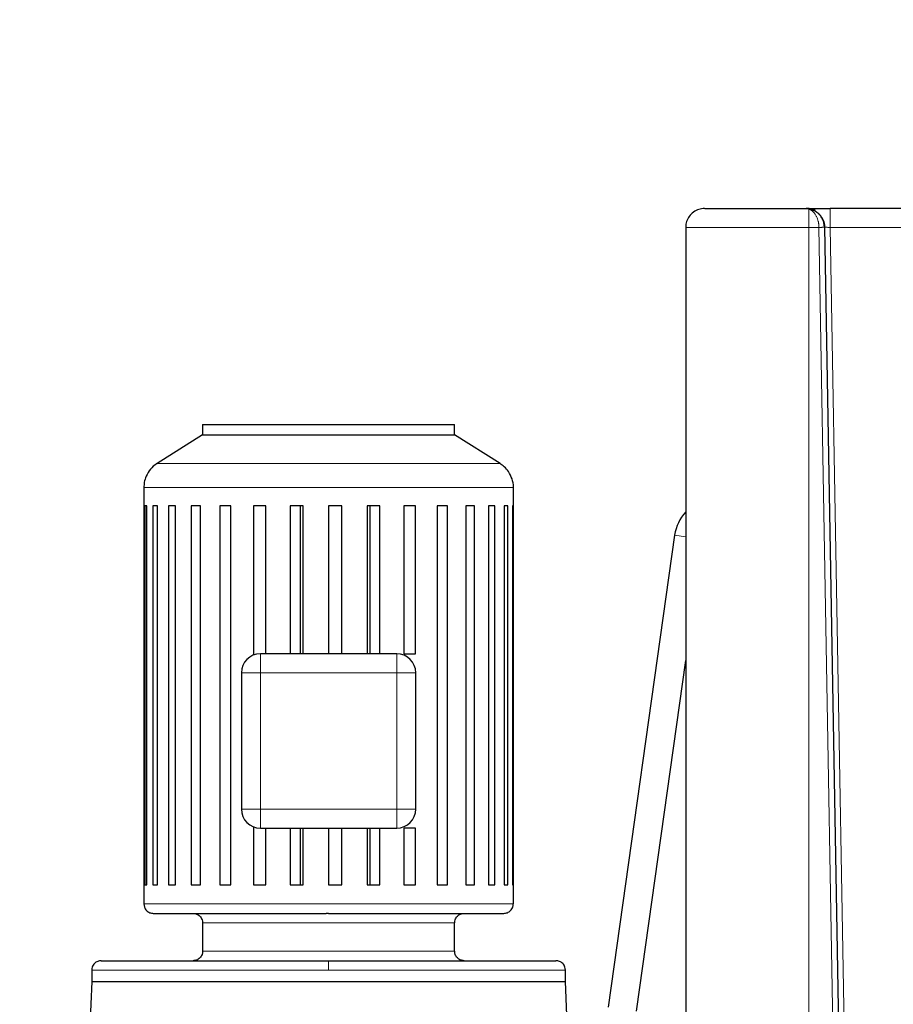
# Model space of a CAD drawing. Units: millimetres. Extents: x 0 to 420, y 0 to 297.
# Drawn here: x 98 to 121, y 228 to 254 of the extents above; entities that cross this region are included whole.
import ezdxf

# ---------------------------------------------------------------- set-up
doc = ezdxf.new("R2010")
doc.units = ezdxf.units.MM
doc.styles.add('SLDTEXTSTYLE0', font='TXT', dxfattribs={"width": 0.605})
doc.dimstyles.new('SLDDIMSTYLE0', dxfattribs={"dimtxt": 3.5, "dimasz": 3.5, "dimexe": 0, "dimexo": 0.0625, "dimgap": 0.875, "dimtad": 1, "dimlfac": 20, "dimrnd": 1e-09, "dimzin": 12, "dimdsep": 46, "dimtxsty": 'SLDTEXTSTYLE0', "dimsah": 1, "dimcen": 0.09, "dimadec": 0, "dimazin": 3, "dimtfac": 1, "dimtdec": 3, "dimtofl": 0, "dimtmove": 0, "dimatfit": 3, "dimfxl": 0, "dimfrac": 2, "dimtolj": 1, "dimtzin": 12, "dimarcsym": 0})

# ---------------------------------------------------------------- blocks, each defined once
blk = doc.blocks.new('_D_5')
at = {"color": 7, "linetype": 'Continuous', "lineweight": 0}
for p, q in [((77.118, 242.197), (77.118, 171.373)), ((159.468, 203.551), (159.468, 171.373)), ((77.118, 172.373), (159.468, 172.373))]:
    blk.add_line(p, q, dxfattribs=at)
at = {"color": 7, "linetype": 'Continuous', "lineweight": 18}
for points in [[(77.118, 172.373), (80.618, 171.835), (80.618, 172.912)], [(159.468, 172.373), (155.968, 172.912), (155.968, 171.835)]]:
    blk.add_solid(points, dxfattribs=at)
at = {"color": 7, "linetype": 'Continuous', "lineweight": 18, "insert": (112.946, 176.885), "char_height": 3.5, "attachment_point": 1, "style": 'SLDTEXTSTYLE0'}
blk.add_mtext('1647', dxfattribs=at)
blk = doc.blocks.new('_D_6')
at = {"color": 7, "linetype": 'Continuous', "lineweight": 0}
for p, q in [((85.489, 272.851), (63.406, 272.851)), ((64.406, 272.851), (64.406, 202.401)), ((108.112, 202.401), (63.406, 202.401))]:
    blk.add_line(p, q, dxfattribs=at)
at = {"color": 7, "linetype": 'Continuous', "lineweight": 18}
for points in [[(64.406, 272.851), (63.867, 269.351), (64.944, 269.351)], [(64.406, 202.401), (64.944, 205.901), (63.867, 205.901)]]:
    blk.add_solid(points, dxfattribs=at)
at = {"color": 7, "linetype": 'Continuous', "lineweight": 18, "insert": (59.894, 232.278), "char_height": 3.5, "attachment_point": 1, "rotation": 90, "style": 'SLDTEXTSTYLE0'}
blk.add_mtext('1409', dxfattribs=at)

msp = doc.modelspace()

# ---------------------------------------------------------------- linework, layer by layer
at = {"color": 7, "linetype": 'Continuous', "lineweight": 25}
for p, q in [((118.80627, 249.40052), (118.90802, 249.38823)), ((119.4564, 249.40052), (119.4564, 249.39165)), ((122.97968, 249.40052), (119.4564, 249.40052)), ((115.63972, 248.90052), (115.63972, 222.30052)), ((119.30622, 248.90938), (120.09584, 203.67234)), ((119.31148, 248.90891), (119.30623, 248.90927)), ((102.89304, 243.70052), (102.89304, 243.42552)), ((102.89304, 243.70052), (109.54304, 243.70052)), ((109.54304, 243.42552), (109.54304, 243.70052)), ((102.89304, 243.42552), (101.6937, 242.6711)), ((102.89304, 243.42552), (109.54304, 243.42552)), ((110.74238, 242.6711), (109.54304, 243.42552)), ((101.34304, 242.03626), (101.34304, 231.05052)), ((111.09304, 231.05052), (111.09304, 242.03626)), ((101.41884, 241.55052), (101.36974, 241.55052)), ((101.36974, 241.55052), (101.36974, 231.55052)), ((101.41884, 231.55052), (101.41884, 241.55052)), ((101.70176, 241.55052), (101.58164, 241.55052)), ((101.58164, 241.55052), (101.58164, 231.55052)), ((101.70176, 231.55052), (101.70176, 241.55052)), ((102.18206, 241.55052), (101.99616, 241.55052)), ((101.99616, 241.55052), (101.99616, 231.55052)), ((102.18206, 231.55052), (102.18206, 241.55052)), ((102.83875, 241.55052), (102.59521, 241.55052)), ((102.59521, 241.55052), (102.59521, 231.55052)), ((102.83875, 231.55052), (102.83875, 241.55052)), ((103.64314, 241.55052), (103.35259, 241.55052)), ((103.35259, 241.55052), (103.35259, 231.55052)), ((103.64314, 231.55052), (103.64314, 241.55052)), ((104.56005, 241.55052), (104.2352, 241.55052)), ((104.2352, 241.55052), (104.2352, 237.61589)), ((104.56005, 237.65052), (104.56005, 241.55052)), ((105.54944, 241.55052), (105.20447, 241.55052)), ((105.20447, 241.55052), (105.20447, 237.65052)), ((105.46436, 241.55052), (105.46436, 237.65052)), ((105.54944, 237.65052), (105.54944, 241.55052)), ((106.56804, 241.55052), (106.21804, 241.55052)), ((106.21804, 241.55052), (106.21804, 237.65052)), ((106.56804, 237.65052), (106.56804, 241.55052)), ((107.57134, 241.55052), (107.23161, 241.55052)), ((107.23161, 241.55052), (107.23161, 237.65052)), ((107.31407, 237.65052), (107.31407, 241.55052)), ((107.57134, 237.65052), (107.57134, 241.55052)), ((108.51556, 241.55052), (108.20088, 241.55052)), ((108.20088, 241.55052), (108.20088, 237.65052)), ((108.5155, 237.65052), (108.5155, 241.55052)), ((109.35925, 241.55052), (109.08349, 241.55052)), ((109.08349, 241.55052), (109.08349, 231.55052)), ((109.35925, 231.55052), (109.35925, 241.55052)), ((110.06572, 241.55052), (109.84087, 241.55052)), ((109.84087, 241.55052), (109.84087, 231.55052)), ((110.06572, 231.55052), (110.06572, 241.55052)), ((110.60402, 241.55052), (110.43991, 241.55052)), ((110.43991, 241.55052), (110.43991, 231.55052)), ((110.60402, 231.55052), (110.60402, 241.55052)), ((110.95063, 241.55052), (110.85444, 241.55052)), ((110.85444, 241.55052), (110.85444, 231.55052)), ((110.95063, 231.55052), (110.95063, 241.55052)), ((111.09041, 241.55052), (111.06633, 241.55052)), ((111.06633, 241.55052), (111.06633, 231.55052)), ((111.09041, 231.55052), (111.09041, 241.55052)), ((115.34765, 240.78209), (113.59669, 228.32333)), ((108.01804, 237.65052), (104.41804, 237.65052)), ((108.20088, 237.65052), (108.51551, 237.65052)), ((114.33939, 228.21895), (115.63972, 237.4713)), ((103.91804, 237.15052), (103.91804, 233.55052)), ((108.51804, 233.55052), (108.51804, 237.15052)), ((104.2352, 233.08515), (104.2352, 231.55052)), ((104.41804, 233.05052), (108.01804, 233.05052)), ((104.56005, 231.55052), (104.56005, 233.05052)), ((105.20447, 233.05052), (105.20447, 231.55052)), ((105.46436, 233.05052), (105.46436, 231.55052)), ((105.54944, 231.55052), (105.54944, 233.05052)), ((106.21804, 233.05052), (106.21804, 231.55052)), ((106.56804, 231.55052), (106.56804, 233.05052)), ((107.23161, 233.05052), (107.23161, 231.55052)), ((107.31407, 231.55052), (107.31407, 233.05052)), ((107.57134, 231.55052), (107.57134, 233.05052)), ((108.51556, 233.05052), (108.20088, 233.05052)), ((108.20088, 233.05052), (108.20088, 231.55052)), ((108.5155, 231.55052), (108.5155, 233.05052)), ((101.36974, 231.55052), (101.41884, 231.55052)), ((101.58164, 231.55052), (101.70176, 231.55052)), ((101.99616, 231.55052), (102.18206, 231.55052)), ((102.59521, 231.55052), (102.83875, 231.55052)), ((103.35259, 231.55052), (103.64314, 231.55052)), ((104.2352, 231.55052), (104.56005, 231.55052)), ((105.20447, 231.55052), (105.54944, 231.55052)), ((106.21804, 231.55052), (106.56804, 231.55052)), ((107.23161, 231.55052), (107.57134, 231.55052)), ((108.20088, 231.55052), (108.51556, 231.55052)), ((109.08349, 231.55052), (109.35925, 231.55052)), ((109.84087, 231.55052), (110.06572, 231.55052)), ((110.43991, 231.55052), (110.60402, 231.55052)), ((110.85444, 231.55052), (110.95063, 231.55052)), ((111.06633, 231.55052), (111.09041, 231.55052)), ((102.89304, 230.55052), (102.89304, 229.80052)), ((109.54304, 229.80052), (109.54304, 230.55052)), ((99.96804, 229.30052), (99.96804, 229.00052)), ((112.46804, 229.00052), (112.46804, 229.30052)), ((99.96804, 229.00052), (99.8772, 226.61601)), ((99.96804, 229.00052), (112.46804, 229.00052)), ((112.50169, 228.11729), (112.46804, 229.00052))]:
    msp.add_line(p, q, dxfattribs=at)
at = {"color": 8, "linetype": 'Continuous', "lineweight": 18}
for p, q in [((118.88972, 249.38612), (118.88972, 248.90058)), ((115.63972, 248.90052), (118.88972, 248.90052)), ((118.88972, 248.90055), (119.1548, 248.90062)), ((118.88972, 248.90052), (118.88972, 222.30052)), ((119.1548, 248.90062), (119.94584, 203.66972)), ((119.4564, 248.90052), (120.24624, 203.65052)), ((122.97968, 248.90052), (119.4564, 248.90052)), ((101.6937, 242.6711), (110.74238, 242.6711)), ((101.34304, 242.03626), (111.09304, 242.03626)), ((115.34765, 240.78209), (115.63972, 240.74105)), ((104.41804, 237.15052), (104.41804, 233.55052)), ((108.01804, 237.15052), (104.41804, 237.15052)), ((108.01804, 233.55052), (108.01804, 237.15052)), ((104.41804, 233.55052), (108.01804, 233.55052)), ((101.34304, 231.05052), (111.09304, 231.05052)), ((102.89304, 230.55052), (109.54304, 230.55052)), ((102.89304, 229.80052), (106.29027, 229.80052)), ((106.29027, 229.80052), (109.54304, 229.80052)), ((106.21804, 229.55052), (106.21804, 229.30052)), ((99.96804, 229.30052), (106.21804, 229.30052)), ((106.21804, 229.30052), (112.46804, 229.30052))]:
    msp.add_line(p, q, dxfattribs=at)
at = {"color": 7, "linetype": 'Continuous', "lineweight": 25}
for centre, radius, start, end in [((116.4617, 240.62552), 1.125, 136.940985, 172), ((104.41804, 237.15052), 0.5, 90, 180), ((108.01804, 237.15052), 0.5, 0, 90), ((104.41804, 233.55052), 0.5, 180, 270), ((108.01804, 233.55052), 0.5, 270, 0)]:
    msp.add_arc(centre, radius, start, end, dxfattribs=at)
for points, knots in [([(116.13972, 249.40052), (116.1116, 249.3991), (116.03349, 249.39515), (115.9077, 249.35198), (115.77992, 249.26012), (115.68905, 249.13256), (115.64287, 249.00701), (115.64384, 248.92875), (115.64419, 248.90065)], [0, 0, 0, 0, 0.10775223, 0.2992615, 0.5002469, 0.70123229, 0.89274156, 1, 1, 1, 1]), ([(116.14697, 249.40052), (116.14587, 249.40052), (116.14277, 249.40052), (116.20212, 249.40052), (116.31865, 249.40052), (116.49269, 249.40052), (116.71699, 249.40052), (116.98772, 249.40052), (117.29887, 249.40052), (117.64388, 249.40052), (118.01543, 249.40052), (118.40545, 249.40052), (118.67266, 249.40052), (118.80626, 249.40052)], [0, 0, 0, 0, 0.05220598, 0.14698538, 0.24176478, 0.33654419, 0.43132359, 0.52610299, 0.62088239, 0.71566179, 0.8104412, 0.9052206, 1, 1, 1, 1]), ([(119.05851, 249.36889), (119.01353, 249.379), (118.92725, 249.39837), (118.85679, 249.39912), (118.82306, 249.39948)], [0, 0, 0, 0, 0.52136475, 1, 1, 1, 1]), ([(118.84062, 249.40052), (118.95813, 249.40052), (119.16884, 249.40052), (119.35608, 249.40052), (119.4389, 249.40052)], [0, 0, 0, 0, 0.55769589, 1, 1, 1, 1]), ([(118.92547, 249.38611), (118.93036, 249.38487), (118.94005, 249.38242), (118.95439, 249.37818), (118.96839, 249.37361), (118.98206, 249.36869), (118.99539, 249.36346), (119.01017, 249.35718), (119.02753, 249.3491), (119.04673, 249.33913), (119.06597, 249.32801), (119.09017, 249.3126), (119.11886, 249.29163), (119.15062, 249.26387), (119.17988, 249.23371), (119.20666, 249.20114), (119.23033, 249.16674), (119.25064, 249.1312), (119.26757, 249.09496), (119.27985, 249.06181), (119.28857, 249.03268), (119.29466, 249.00795), (119.29951, 248.98318), (119.30306, 248.95845), (119.30545, 248.93387), (119.30596, 248.91751), (119.30621, 248.90938)], [0, 0, 0, 0, 0.025691871, 0.050891282, 0.075608684, 0.099852883, 0.12363119, 0.146949411, 0.179542908, 0.218062285, 0.252870754, 0.28770898, 0.356562873, 0.422648331, 0.4865809, 0.55140543, 0.615048559, 0.673647516, 0.731885939, 0.789021553, 0.825431535, 0.86137729, 0.896807126, 0.931704315, 0.966085813, 1, 1, 1, 1]), ([(119.46168, 249.39246), (119.40583, 249.39252), (119.29404, 249.39263), (119.14104, 249.39275), (119.01254, 249.39281), (118.96157, 249.39275), (118.93609, 249.39272)], [0, 0, 0, 0, 0.24965595, 0.49964407, 0.74983395, 1, 1, 1, 1]), ([(119.30309, 248.89598), (119.29971, 248.93548), (119.29314, 249.01234), (119.25586, 249.11582), (119.20753, 249.19786), (119.14335, 249.27491), (119.08829, 249.31), (119.05501, 249.33121)], [0, 0, 0, 0, 0.20522003, 0.39930594, 0.57855431, 0.74530638, 1, 1, 1, 1]), ([(101.70003, 242.67136), (101.69163, 242.66734), (101.62024, 242.63321), (101.51168, 242.52129), (101.40515, 242.35491), (101.35076, 242.18625), (101.34683, 242.08331), (101.34504, 242.03636)], [0, 0, 0, 0, 0.03668433, 0.31186604, 0.59469076, 0.8151792, 1, 1, 1, 1]), ([(111.09039, 242.03575), (111.09125, 242.04334), (111.10001, 242.12028), (111.06299, 242.2701), (110.97907, 242.44887), (110.8651, 242.58483), (110.77991, 242.64306), (110.74098, 242.66966)], [0, 0, 0, 0, 0.03027189, 0.3070888, 0.59159413, 0.81339277, 1, 1, 1, 1]), ([(101.34618, 231.05015), (101.34769, 231.0223), (101.35125, 230.95683), (101.40915, 230.87119), (101.49607, 230.81124), (101.56158, 230.804), (101.59304, 230.80052)], [0, 0, 0, 0, 0.21212746, 0.49882519, 0.75932736, 1, 1, 1, 1]), ([(110.84304, 230.80052), (110.8745, 230.804), (110.94001, 230.81124), (111.02693, 230.87119), (111.08478, 230.95672), (111.08834, 231.02208), (111.08985, 231.04981)], [0, 0, 0, 0, 0.240881578, 0.501609897, 0.788556516, 1, 1, 1, 1]), ([(101.59447, 230.80052), (101.59757, 230.80052), (101.60401, 230.80052), (101.66853, 230.80052), (101.77426, 230.80052), (101.92343, 230.80052), (102.11332, 230.80052), (102.34248, 230.80052), (102.60863, 230.80052), (102.90924, 230.80052), (103.24143, 230.80052), (103.60205, 230.80052), (103.98764, 230.80052), (104.39453, 230.80052), (104.81883, 230.80052), (105.25649, 230.80052), (105.7033, 230.80052), (106.00455, 230.80052), (106.15517, 230.80052)], [0, 0, 0, 0, 0.058411, 0.1211836, 0.1839562, 0.2467288, 0.3095014, 0.372274, 0.4350466, 0.4978192, 0.5605918, 0.6233644, 0.686137, 0.7489096, 0.8116822, 0.8744548, 0.9372274, 1, 1, 1, 1]), ([(102.64304, 230.80052), (102.6745, 230.79705), (102.74001, 230.78981), (102.82695, 230.72986), (102.88503, 230.64378), (102.88857, 230.57781), (102.89009, 230.54947)], [0, 0, 0, 0, 0.23978238, 0.49932102, 0.78495743, 1, 1, 1, 1]), ([(106.21804, 230.80052), (106.36874, 230.80052), (106.67013, 230.80052), (107.11791, 230.80052), (107.55709, 230.80052), (107.9835, 230.80052), (108.39304, 230.80052), (108.78182, 230.80052), (109.14612, 230.80052), (109.48247, 230.80052), (109.78765, 230.80052), (110.05875, 230.80052), (110.29316, 230.80052), (110.48876, 230.80052), (110.64323, 230.80052), (110.75675, 230.80052), (110.8221, 230.80052), (110.84932, 230.80052), (110.84208, 230.80052), (110.84161, 230.80052)], [0, 0, 0, 0, 0.06222976, 0.12445951, 0.18668927, 0.24891903, 0.31114879, 0.37337854, 0.4356083, 0.49783806, 0.56006782, 0.62229757, 0.68452733, 0.74675709, 0.80898685, 0.8712166, 0.93344636, 0.99567612, 1, 1, 1, 1]), ([(109.54593, 230.549), (109.54745, 230.5775), (109.55098, 230.64364), (109.60912, 230.72986), (109.69607, 230.78981), (109.76158, 230.79705), (109.79304, 230.80052)], [0, 0, 0, 0, 0.21599778, 0.5012866, 0.76050941, 1, 1, 1, 1]), ([(102.89013, 229.80191), (102.88861, 229.77346), (102.88507, 229.70737), (102.82696, 229.62119), (102.74001, 229.56124), (102.6745, 229.554), (102.64304, 229.55052)], [0, 0, 0, 0, 0.21571153, 0.50110489, 0.76042212, 1, 1, 1, 1]), ([(109.79304, 229.55052), (109.76158, 229.554), (109.69607, 229.56124), (109.60912, 229.62119), (109.551, 229.70737), (109.54747, 229.77347), (109.54595, 229.80192)], [0, 0, 0, 0, 0.23957288, 0.49888471, 0.78427212, 1, 1, 1, 1]), ([(100.21804, 229.55052), (100.18658, 229.54705), (100.12107, 229.53981), (100.03414, 229.47986), (99.97623, 229.39417), (99.97267, 229.32863), (99.97116, 229.30073)], [0, 0, 0, 0, 0.24056583, 0.50095238, 0.78752284, 1, 1, 1, 1]), ([(100.22015, 229.55052), (100.22396, 229.55052), (100.2319, 229.55052), (100.31469, 229.55052), (100.45106, 229.55052), (100.64375, 229.55052), (100.88923, 229.55052), (101.18562, 229.55052), (101.52997, 229.55052), (101.91902, 229.55052), (102.34906, 229.55052), (102.81599, 229.55052), (103.31536, 229.55052), (103.84241, 229.55052), (104.3921, 229.55052), (104.95922, 229.55052), (105.53828, 229.55052), (105.9288, 229.55052), (106.12406, 229.55052)], [0, 0, 0, 0, 0.05778158, 0.12059614, 0.1834107, 0.24622526, 0.30903982, 0.37185438, 0.43466895, 0.49748351, 0.56029807, 0.62311263, 0.68592719, 0.74874175, 0.81155632, 0.87437088, 0.93718544, 1, 1, 1, 1]), ([(106.21804, 229.55052), (106.41341, 229.55052), (106.80415, 229.55052), (107.38467, 229.55052), (107.95407, 229.55052), (108.50692, 229.55052), (109.03794, 229.55052), (109.54208, 229.55052), (110.01452, 229.55052), (110.45076, 229.55052), (110.84664, 229.55052), (111.1984, 229.55052), (111.50264, 229.55052), (111.75661, 229.55052), (111.95733, 229.55052), (112.10497, 229.55052), (112.19033, 229.55052), (112.22596, 229.55052), (112.21662, 229.55052), (112.21593, 229.55052)], [0, 0, 0, 0, 0.06218857, 0.12437715, 0.18656572, 0.24875429, 0.31094287, 0.37313144, 0.43532001, 0.49750859, 0.55969716, 0.62188573, 0.68407431, 0.74626288, 0.80845145, 0.87064003, 0.9328286, 0.99501717, 1, 1, 1, 1]), ([(112.46492, 229.30073), (112.46341, 229.32863), (112.45985, 229.39417), (112.40193, 229.47986), (112.31501, 229.53981), (112.2495, 229.54705), (112.21804, 229.55052)], [0, 0, 0, 0, 0.21247716, 0.49904762, 0.75943417, 1, 1, 1, 1])]:
    msp.add_open_spline(points, degree=3, knots=knots, dxfattribs=at)
at = {"color": 8, "linetype": 'Continuous', "lineweight": 18}
for points, knots in [([(118.88972, 249.38612), (118.88629, 249.38726), (118.87958, 249.3895), (118.86972, 249.39226), (118.8603, 249.39456), (118.8513, 249.39639), (118.84274, 249.39782), (118.83461, 249.39891), (118.82691, 249.39968), (118.81965, 249.40018), (118.81281, 249.40047), (118.80841, 249.40051), (118.80627, 249.40052)], [0, 0, 0, 0, 0.12288964, 0.2406222, 0.35323622, 0.46076224, 0.5632237, 0.6606379, 0.75301687, 0.84036816, 0.9226956, 1, 1, 1, 1]), ([(119.1548, 248.90062), (119.15487, 248.90493), (119.15502, 248.91376), (119.15487, 248.92731), (119.15441, 248.94147), (119.15358, 248.9562), (119.15237, 248.97148), (119.15072, 248.98728), (119.14862, 249.00356), (119.14603, 249.02026), (119.14292, 249.03735), (119.13499, 249.07494), (119.12108, 249.12264), (119.10192, 249.16932), (119.08517, 249.20338), (119.06846, 249.23259), (119.04818, 249.26248), (119.02593, 249.29039), (119.00183, 249.31598), (118.97587, 249.33881), (118.95323, 249.35509), (118.9332, 249.3671), (118.91771, 249.37497), (118.90285, 249.38143), (118.89403, 249.38457), (118.88972, 249.38611)], [0, 0, 0, 0, 0.0177829, 0.03643079, 0.05594415, 0.07632364, 0.09756894, 0.11967834, 0.14264832, 0.16647316, 0.19114459, 0.21665142, 0.33170192, 0.41035978, 0.45300627, 0.51666549, 0.58009173, 0.64338919, 0.71347053, 0.78354014, 0.85333793, 0.89083571, 0.93628434, 0.96886066, 1, 1, 1, 1]), ([(119.4564, 249.39165), (119.4564, 249.39142), (119.4564, 249.38819), (119.4564, 249.36415), (119.4564, 249.31928), (119.4564, 249.25626), (119.4564, 249.18012), (119.4564, 249.09309), (119.4564, 248.9987), (119.4564, 248.93325), (119.4564, 248.90052)], [0, 0, 0, 0, 0.010811762, 0.152124367, 0.293436973, 0.434749578, 0.576062184, 0.717374789, 0.858687395, 1, 1, 1, 1]), ([(119.30621, 248.90938), (119.30616, 248.90931), (119.30606, 248.90916), (119.30516, 248.90891), (119.30354, 248.90863), (119.30099, 248.9083), (119.29739, 248.90793), (119.29262, 248.90751), (119.28662, 248.90705), (119.2794, 248.90653), (119.27091, 248.90596), (119.2592, 248.90523), (119.24385, 248.90436), (119.22482, 248.90342), (119.20564, 248.90257), (119.18722, 248.90182), (119.17037, 248.90118), (119.15974, 248.90079), (119.1548, 248.90062)], [0, 0, 0, 0, 0.03706657, 0.07770115, 0.12176092, 0.16906588, 0.21942246, 0.2725692, 0.32809537, 0.38533921, 0.44387261, 0.50450148, 0.60254395, 0.69650201, 0.78485421, 0.86554009, 0.93751109, 1, 1, 1, 1]), ([(119.4564, 248.90052), (119.4444, 248.90121), (119.42184, 248.9025), (119.38476, 248.90459), (119.35293, 248.90644), (119.32963, 248.90774), (119.31489, 248.90865), (119.31255, 248.90883), (119.31148, 248.90891)], [0, 0, 0, 0, 0.17429268, 0.32763195, 0.57049737, 0.7277287, 0.87519423, 1, 1, 1, 1]), ([(104.41804, 237.15052), (104.41804, 237.21597), (104.41804, 237.2814), (104.41804, 237.40233), (104.41804, 237.4578), (104.41804, 237.55036), (104.41804, 237.58742), (104.41804, 237.63751), (104.41804, 237.65052), (104.41804, 237.65052)], [0, 0, 0, 0, 0.25, 0.25, 0.5, 0.5, 0.75, 0.75, 1, 1, 1, 1]), ([(108.01804, 237.15052), (108.01804, 237.15546), (108.01804, 237.16501), (108.01805, 237.17884), (108.01805, 237.19169), (108.01806, 237.20355), (108.01805, 237.21443), (108.01805, 237.22433), (108.01804, 237.23325), (108.01803, 237.25578), (108.01805, 237.2899), (108.01803, 237.33713), (108.01805, 237.38159), (108.01803, 237.42605), (108.01805, 237.46684), (108.01803, 237.51896), (108.0181, 237.57241), (108.01803, 237.6111), (108.01804, 237.63187), (108.01804, 237.64163), (108.01803, 237.64711), (108.01803, 237.64999), (108.01804, 237.65035), (108.01804, 237.65052)], [0, 0, 0, 0, 0.0188589, 0.0364957, 0.05290692, 0.06809094, 0.0820476, 0.0947779, 0.10628373, 0.11656757, 0.18223106, 0.24009283, 0.30728198, 0.36876669, 0.43689062, 0.50017851, 0.63710664, 0.75992188, 0.82256085, 0.88344768, 0.9225776, 0.96133534, 1, 1, 1, 1]), ([(104.41804, 237.15052), (104.4131, 237.15053), (104.40356, 237.15053), (104.38973, 237.15054), (104.37688, 237.15054), (104.36501, 237.15054), (104.35413, 237.15054), (104.34424, 237.15053), (104.33532, 237.15053), (104.31279, 237.15052), (104.27867, 237.15054), (104.23143, 237.15052), (104.18698, 237.15054), (104.14251, 237.15052), (104.10172, 237.15053), (104.04961, 237.15051), (103.99615, 237.15059), (103.95746, 237.15052), (103.93669, 237.15052), (103.92693, 237.15053), (103.92145, 237.15052), (103.91857, 237.15052), (103.91822, 237.15052), (103.91804, 237.15052)], [0, 0, 0, 0, 0.0188589, 0.0364957, 0.05290692, 0.06809094, 0.0820476, 0.0947779, 0.10628373, 0.11656757, 0.18223106, 0.24009283, 0.30728198, 0.36876669, 0.43689062, 0.50017851, 0.63710664, 0.75992188, 0.82256086, 0.88344768, 0.9225776, 0.96133534, 1, 1, 1, 1]), ([(108.01804, 237.15052), (108.08349, 237.15052), (108.14891, 237.15052), (108.26985, 237.15052), (108.32531, 237.15052), (108.41787, 237.15052), (108.45493, 237.15052), (108.50502, 237.15052), (108.51804, 237.15052), (108.51804, 237.15052)], [0, 0, 0, 0, 0.25, 0.25, 0.5, 0.5, 0.75, 0.75, 1, 1, 1, 1]), ([(104.41804, 233.55052), (104.35259, 233.55052), (104.28716, 233.55052), (104.16623, 233.55052), (104.11076, 233.55052), (104.0182, 233.55052), (103.98115, 233.55052), (103.93105, 233.55052), (103.91804, 233.55052), (103.91804, 233.55052)], [0, 0, 0, 0, 0.25, 0.25, 0.5, 0.5, 0.75, 0.75, 1, 1, 1, 1]), ([(104.41804, 233.55052), (104.41804, 233.54559), (104.41804, 233.53604), (104.41803, 233.52221), (104.41802, 233.50936), (104.41802, 233.4975), (104.41802, 233.48662), (104.41803, 233.47672), (104.41804, 233.4678), (104.41804, 233.44527), (104.41802, 233.41115), (104.41804, 233.36392), (104.41803, 233.31946), (104.41804, 233.275), (104.41803, 233.23421), (104.41805, 233.18209), (104.41797, 233.12864), (104.41804, 233.08995), (104.41804, 233.06918), (104.41804, 233.05942), (104.41804, 233.05394), (104.41804, 233.05106), (104.41804, 233.0507), (104.41804, 233.05052)], [0, 0, 0, 0, 0.0188589, 0.0364957, 0.05290692, 0.06809094, 0.0820476, 0.0947779, 0.10628373, 0.11656757, 0.18223106, 0.24009283, 0.30728198, 0.36876669, 0.43689062, 0.50017851, 0.63710664, 0.75992188, 0.82256085, 0.88344768, 0.9225776, 0.96133534, 1, 1, 1, 1]), ([(108.01804, 233.05052), (108.01804, 233.05057), (108.01804, 233.05066), (108.01804, 233.05137), (108.01803, 233.05252), (108.01804, 233.05414), (108.01804, 233.05623), (108.01804, 233.06059), (108.01804, 233.06918), (108.01803, 233.08995), (108.0181, 233.12864), (108.01803, 233.18209), (108.01805, 233.23421), (108.01803, 233.27499), (108.01805, 233.31946), (108.01803, 233.36391), (108.01805, 233.41115), (108.01803, 233.45033), (108.01806, 233.48512), (108.01805, 233.51546), (108.01804, 233.53808), (108.01804, 233.55052)], [0, 0, 0, 0, 0.01933983, 0.03866805, 0.05801989, 0.07743041, 0.0969344, 0.11656628, 0.17745053, 0.24009252, 0.36290532, 0.4998368, 0.56312195, 0.63124908, 0.69273111, 0.7599234, 0.81778265, 0.88344908, 0.91358551, 0.95243486, 1, 1, 1, 1]), ([(108.01804, 233.55052), (108.02297, 233.55052), (108.03252, 233.55052), (108.04635, 233.55051), (108.0592, 233.55051), (108.07107, 233.55051), (108.08194, 233.55051), (108.09184, 233.55052), (108.10076, 233.55052), (108.12329, 233.55053), (108.15741, 233.55051), (108.20465, 233.55053), (108.2491, 233.55051), (108.29357, 233.55053), (108.33435, 233.55052), (108.38647, 233.55054), (108.43992, 233.55046), (108.47861, 233.55053), (108.49938, 233.55053), (108.50915, 233.55052), (108.51462, 233.55053), (108.51751, 233.55053), (108.51786, 233.55053), (108.51804, 233.55052)], [0, 0, 0, 0, 0.0188589, 0.0364957, 0.05290692, 0.06809094, 0.0820476, 0.0947779, 0.10628373, 0.11656757, 0.18223106, 0.24009283, 0.30728198, 0.36876669, 0.43689062, 0.50017851, 0.63710664, 0.75992188, 0.82256085, 0.88344768, 0.9225776, 0.96133534, 1, 1, 1, 1])]:
    msp.add_open_spline(points, degree=3, knots=knots, dxfattribs=at)
at = {"color": 7, "linetype": 'Continuous', "lineweight": 25}
for points in [[(118.88972, 249.38611), (118.90203, 249.38895), (118.91427, 249.38886), (118.92547, 249.38611)], [(106.21804, 230.80052), (106.20756, 230.80052), (106.18661, 230.80052), (106.16565, 230.80052), (106.15517, 230.80052)], [(106.12406, 229.55052), (106.13972, 229.55052), (106.17105, 229.55052), (106.20237, 229.55052), (106.21804, 229.55052)]]:
    msp.add_open_spline(points, degree=3, dxfattribs=at)

# ---------------------------------------------------------------- dimensions: what is measured, and where the dimension line sits
at = {"color": 7, "linetype": 'Continuous', "lineweight": 18}
for base, p1, p2, angle, picture, middle in [((64.40579, 202.40052), (85.58909, 272.85052), (108.21158, 202.40052), 270, '_D_6', (64.40579, 237.62552)), ((159.46804, 172.37334), (77.11804, 242.2974), (159.46804, 203.65052), 0, '_D_5', (118.29304, 172.37334))]:
    dim = msp.add_linear_dim(base=base, p1=p1, p2=p2, angle=angle, dimstyle='SLDDIMSTYLE0', dxfattribs=at)
    dim.commit()
    dim.dimension.update_dxf_attribs({"geometry": picture, "text_midpoint": middle, "dimtype": 160})

doc.saveas('drawing.dxf')
